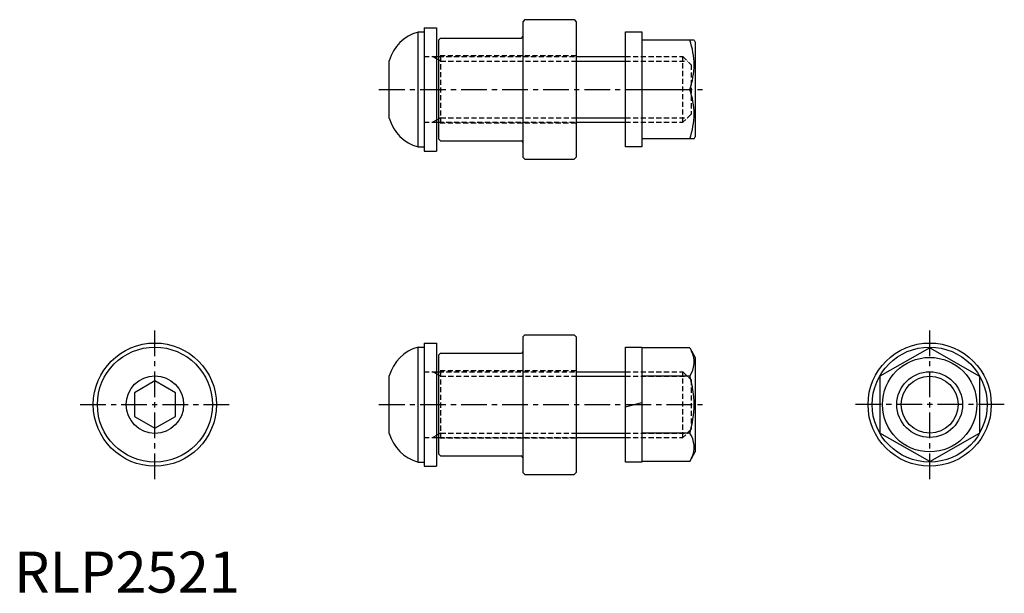
# Model space of a CAD drawing. Extents: x 1 to 241, y 0 to 140.
import ezdxf

# ---------------------------------------------------------------- set-up
doc = ezdxf.new("R2010")
doc.units = 0
doc.header["$LTSCALE"] = 5
doc.linetypes.add('CENTER', pattern=[2, 1.25, -0.25, 0.25, -0.25])
doc.linetypes.add('HIDDEN', pattern=[0.375, 0.25, -0.125])
doc.layers.get('0').update_dxf_attribs({"linetype": 'CONTINUOUS'})
for name, color, linetype in [('1', 1, 'CENTER'), ('2', 2, 'HIDDEN'), ('3', 3, 'CONTINUOUS')]:
    doc.layers.add(name, color=color, linetype=linetype)
doc.styles.add('STANDARD1', font='txt')

msp = doc.modelspace()

# ---------------------------------------------------------------- linework, layer by layer
for p, q in [((124.35, 139.55), (123.85, 139.05)), ((123.85, 139.05), (123.85, 106.05)), ((124.35, 139.55), (136.35, 139.55)), ((136.35, 139.55), (136.85, 139.05)), ((136.85, 139.05), (136.85, 106.05)), ((99.85, 137.55), (99.85, 107.55)), ((99.85, 137.55), (102.85, 137.55)), ((102.85, 137.55), (102.85, 107.55)), ((98.35, 136.55), (99.85, 136.55)), ((98.35, 108.55), (98.35, 136.55)), ((103.85, 135.05), (103.35, 134.55)), ((103.35, 134.55), (103.35, 110.55)), ((103.85, 135.05), (123.45, 135.05)), ((148.85, 108.55), (148.85, 136.55)), ((148.85, 136.55), (152.85, 136.55)), ((152.85, 136.55), (152.85, 108.55)), ((165.56, 134.55), (152.85, 134.55)), ((165.56, 134.55), (165.85, 134.05)), ((165.85, 134.05), (165.85, 111.05)), ((91.35, 115.55), (91.35, 129.55)), ((102.85, 130.55), (103.35, 130.55)), ((136.85, 130.55), (148.85, 130.55)), ((152.85, 122.55), (164.49, 122.55)), ((102.85, 114.55), (103.35, 114.55)), ((136.85, 114.55), (148.85, 114.55)), ((103.85, 110.05), (103.35, 110.55)), ((165.56, 110.55), (152.85, 110.55)), ((165.56, 110.55), (165.85, 111.05)), ((98.35, 108.55), (99.85, 108.55)), ((103.85, 110.05), (123.45, 110.05)), ((152.85, 108.55), (148.85, 108.55)), ((99.85, 107.55), (102.85, 107.55)), ((124.35, 105.55), (123.85, 106.05)), ((124.35, 105.55), (136.35, 105.55)), ((136.35, 105.55), (136.85, 106.05)), ((124.35, 62.79), (123.85, 62.29)), ((124.35, 62.79), (136.35, 62.79)), ((136.35, 62.79), (136.85, 62.29)), ((99.85, 60.79), (102.85, 60.79)), ((99.85, 60.79), (99.85, 30.79)), ((102.85, 60.79), (102.85, 30.79)), ((123.85, 62.29), (123.85, 29.29)), ((136.85, 62.29), (136.85, 29.29)), ((98.35, 31.79), (98.35, 59.79)), ((98.35, 59.79), (99.85, 59.79)), ((103.85, 58.29), (103.35, 57.79)), ((103.35, 57.79), (103.35, 33.79)), ((103.85, 58.29), (123.45, 58.29)), ((148.85, 31.79), (148.85, 59.79)), ((148.85, 59.79), (152.85, 59.79)), ((152.85, 59.79), (152.85, 31.79)), ((164.49, 59.64), (152.85, 59.64)), ((164.49, 59.64), (165.85, 57.29)), ((222.91, 59.64), (210.75, 52.72)), ((222.91, 59.64), (235.08, 52.72)), ((165.85, 57.29), (165.85, 34.29)), ((91.35, 38.79), (91.35, 52.79)), ((102.85, 53.79), (103.35, 53.79)), ((136.85, 53.79), (148.85, 53.79)), ((34.29, 51.56), (29.29, 48.67)), ((39.29, 48.67), (34.29, 51.56)), ((164.49, 52.72), (152.85, 52.72)), ((210.75, 52.72), (210.75, 38.86)), ((235.08, 52.72), (235.08, 38.86)), ((29.29, 48.67), (29.29, 42.9)), ((39.29, 42.9), (39.29, 48.67)), ((148.85, 45.25), (152.85, 46.32)), ((29.29, 42.9), (34.29, 40.01)), ((34.29, 40.01), (39.29, 42.9)), ((164.49, 38.86), (152.85, 38.86)), ((222.91, 31.93), (210.75, 38.86)), ((222.91, 31.93), (235.08, 38.86)), ((102.85, 37.79), (103.35, 37.79)), ((136.85, 37.79), (148.85, 37.79)), ((103.85, 33.29), (103.35, 33.79)), ((164.49, 31.93), (165.85, 34.29)), ((98.35, 31.79), (99.85, 31.79)), ((103.85, 33.29), (123.45, 33.29)), ((152.85, 31.79), (148.85, 31.79)), ((164.49, 31.93), (152.85, 31.93)), ((99.85, 30.79), (102.85, 30.79)), ((124.35, 28.79), (123.85, 29.29)), ((124.35, 28.79), (136.35, 28.79)), ((136.35, 28.79), (136.85, 29.29))]:
    msp.add_line(p, q)
for centre, radius in [((34.29, 45.79), 15), ((222.91, 45.79), 15), ((34.29, 45.79), 14), ((222.91, 45.79), 14), ((222.91, 45.79), 11.5), ((34.29, 45.79), 7), ((222.91, 45.79), 6.92)]:
    msp.add_circle(centre, radius)
for centre, radius, start, end in [((101, 126.9), 10, 105.3319, 164.6681), ((123.45, 135.45), 0.4, 270, 0), ((148.23, 128.55), 17.33, 339.7438, 20.2562), ((148.23, 116.55), 17.33, 339.7438, 20.2562), ((101, 118.19), 10, 195.3319, 254.6681), ((123.45, 109.65), 0.4, 0, 90), ((101, 50.14), 10, 105.3319, 164.6681), ((123.45, 58.69), 0.4, 270, 0), ((159.43, 56.18), 6.13, 325.6158, 25.6158), ((142.63, 45.79), 22.93, 342.412, 17.588), ((101, 41.43), 10, 195.3319, 254.6681), ((159.43, 35.4), 6.13, 334.3842, 34.3842), ((123.45, 32.89), 0.4, 0, 90)]:
    msp.add_arc(centre, radius, start, end)
at = {"layer": '1'}
for p, q in [((88.85, 122.55), (168.35, 122.55)), ((34.29, 27.62), (34.29, 63.96)), ((222.91, 27.62), (222.91, 63.96)), ((16.12, 45.79), (52.46, 45.79)), ((88.85, 45.79), (168.35, 45.79)), ((241.08, 45.79), (204.75, 45.79))]:
    msp.add_line(p, q, dxfattribs=at)
at = {"layer": '2'}
for p, q in [((99.85, 130.55), (102.85, 130.55)), ((102.85, 130.04), (101.98, 130.55)), ((136.85, 130.75), (103.35, 130.75)), ((103.35, 130.55), (136.85, 130.55)), ((103.85, 129.46), (103.35, 129.75)), ((103.85, 130.55), (103.85, 114.55)), ((103.85, 129.46), (136.85, 129.46)), ((148.85, 130.55), (162.85, 130.55)), ((148.85, 129.46), (163.93, 129.46)), ((162.85, 114.55), (162.85, 130.55)), ((162.85, 130.55), (164.85, 128.55)), ((164.85, 128.55), (164.85, 116.55)), ((103.85, 115.63), (103.35, 115.34)), ((103.85, 115.63), (136.85, 115.63)), ((148.85, 115.63), (163.93, 115.63)), ((164.85, 116.55), (162.85, 114.55)), ((99.85, 114.55), (102.85, 114.55)), ((102.85, 115.05), (101.98, 114.55)), ((103.35, 114.55), (136.85, 114.55)), ((136.85, 114.35), (103.35, 114.35)), ((148.85, 114.55), (162.85, 114.55)), ((99.85, 53.79), (102.85, 53.79)), ((102.85, 53.28), (101.98, 53.79)), ((136.85, 53.99), (103.35, 53.99)), ((103.35, 53.79), (136.85, 53.79)), ((103.85, 52.71), (103.35, 52.99)), ((103.85, 53.79), (103.85, 37.79)), ((148.85, 53.79), (162.85, 53.79)), ((162.85, 37.79), (162.85, 53.79)), ((162.85, 53.79), (164.85, 51.79)), ((103.85, 52.71), (136.85, 52.71)), ((148.85, 52.71), (163.93, 52.71)), ((164.85, 51.79), (164.85, 39.79)), ((103.85, 38.87), (103.35, 38.58)), ((103.85, 38.87), (136.85, 38.87)), ((148.85, 38.87), (163.93, 38.87)), ((164.85, 39.79), (162.85, 37.79)), ((99.85, 37.79), (102.85, 37.79)), ((102.85, 38.29), (101.98, 37.79)), ((103.35, 37.79), (136.85, 37.79)), ((136.85, 37.59), (103.35, 37.59)), ((148.85, 37.79), (162.85, 37.79))]:
    msp.add_line(p, q, dxfattribs=at)
at = {"layer": '3'}
for p, q in [((103.35, 129.75), (102.85, 130.04)), ((136.85, 129.46), (148.85, 129.46)), ((103.35, 115.34), (102.85, 115.05)), ((136.85, 115.63), (148.85, 115.63)), ((103.35, 52.99), (102.85, 53.28)), ((136.85, 52.71), (148.85, 52.71)), ((103.35, 38.58), (102.85, 38.29)), ((136.85, 38.87), (148.85, 38.87))]:
    msp.add_line(p, q, dxfattribs=at)
msp.add_circle((222.91, 45.79), 8, dxfattribs=at)

# ---------------------------------------------------------------- texts
at = {"color": 3, "style": 'STANDARD1'}
msp.add_text('RLP2521', height=10, dxfattribs=at).set_placement((0, 0))

doc.saveas('drawing.dxf')
